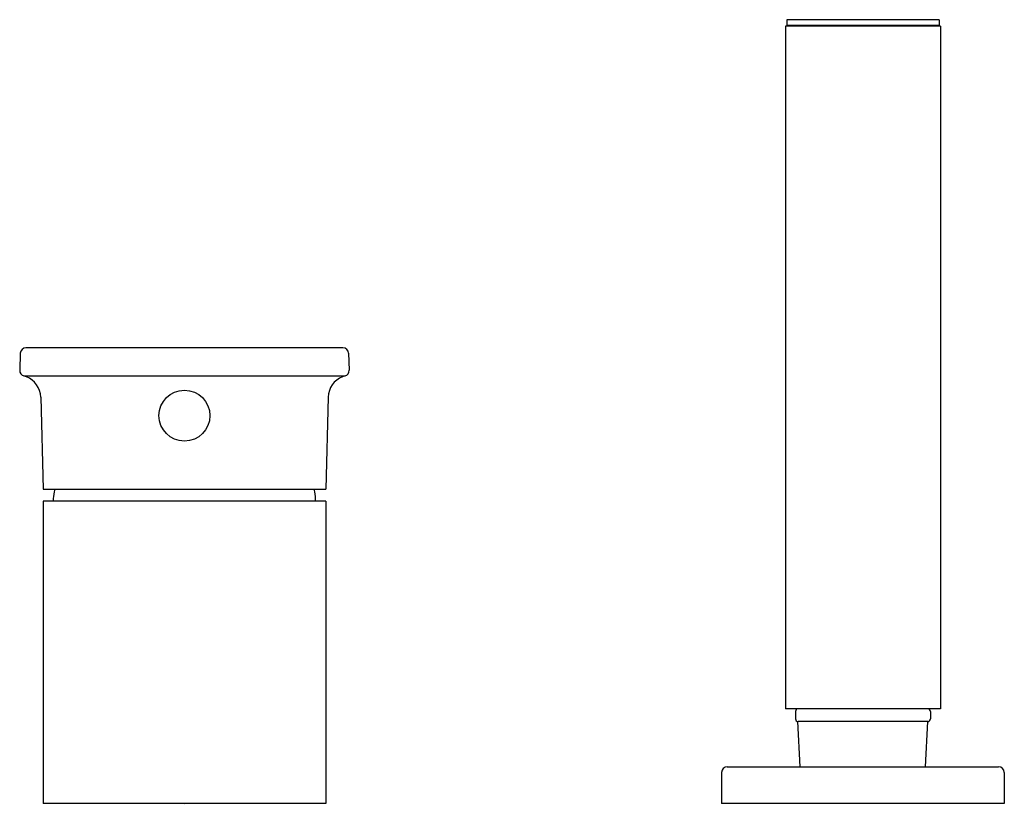
# Model space of a CAD drawing. Extents: x 5009.8 to 5021.3, y 2 to 11.2.
# Drawn here: x 5014.5 to 5021.3, y 2 to 7.4 of the extents above; entities that cross this region are included whole.
import ezdxf

# ---------------------------------------------------------------- set-up
doc = ezdxf.new("R2010")
doc.units = 0
doc.header["$LTSCALE"] = 0.64311
doc.layers.get('0').update_dxf_attribs({"color": 255, "linetype": 'CONTINUOUS'})
doc.layers.get('DEFPOINTS').update_dxf_attribs({"linetype": 'CONTINUOUS'})
doc.styles.get("Standard").update_dxf_attribs({"font": 'txt', "width": 0.8})

msp = doc.modelspace()

# ---------------------------------------------------------------- linework, layer by layer
for p, q in [((5020.8925, 7.4234), (5019.8325, 7.4234)), ((5019.8325, 7.4234), (5019.8325, 7.3834)), ((5020.8925, 7.4234), (5020.8925, 7.3834)), ((5019.8225, 7.3774), (5019.8225, 2.6274)), ((5020.9025, 7.3774), (5019.8225, 7.3774)), ((5020.8925, 7.3834), (5019.8325, 7.3834)), ((5020.0053, 7.3834), (5020.0053, 7.3774)), ((5020.0103, 7.3834), (5020.0103, 7.3774)), ((5020.3225, 7.3774), (5020.3225, 7.3834)), ((5020.3278, 7.3774), (5020.3278, 7.3834)), ((5020.3971, 7.3774), (5020.3971, 7.3834)), ((5020.4025, 7.3774), (5020.4025, 7.3834)), ((5020.7146, 7.3834), (5020.7146, 7.3774)), ((5020.7196, 7.3834), (5020.7196, 7.3774)), ((5020.9025, 7.3774), (5020.9025, 2.6274)), ((5014.495, 5.1018), (5014.4909, 4.9836)), ((5016.7418, 5.1397), (5014.5343, 5.1397)), ((5016.7811, 5.1018), (5016.7852, 4.9836)), ((5016.746, 4.9429), (5014.5301, 4.9429)), ((5014.637, 4.7962), (5014.6538, 4.1555)), ((5016.6391, 4.7962), (5016.6223, 4.1555)), ((5014.6538, 4.1555), (5016.6223, 4.1555)), ((5016.6223, 4.0728), (5014.6538, 4.0728)), ((5014.6538, 4.0728), (5014.6538, 1.9665)), ((5014.7247, 4.0742), (5014.7247, 4.0728)), ((5016.5514, 4.0742), (5016.5514, 4.0728)), ((5016.6223, 4.0728), (5016.6223, 1.9665)), ((5020.9025, 2.6274), (5019.8225, 2.6274)), ((5019.8925, 2.6074), (5019.8925, 2.5574)), ((5020.8325, 2.6074), (5020.8325, 2.5574)), ((5019.9262, 2.2224), (5019.9097, 2.5376)), ((5020.8152, 2.5374), (5019.9125, 2.5374)), ((5020.7987, 2.2224), (5020.8152, 2.5376)), ((5019.4176, 2.2224), (5021.3073, 2.2224)), ((5019.3782, 2.1831), (5019.3782, 1.9665)), ((5021.3467, 2.1831), (5021.3467, 1.9665)), ((5021.3467, 2.1831), (5021.3467, 1.9665)), ((5016.6223, 1.9665), (5014.6538, 1.9665)), ((5021.3467, 1.9665), (5019.3782, 1.9665))]:
    msp.add_line(p, q)
msp.add_circle((5015.638, 4.6673), 0.1772)
for centre, radius, start, end in [((5014.5343, 5.1004), 0.0394, 90, 178), ((5016.7418, 5.1004), 0.0394, 2, 90), ((5014.5302, 4.9823), 0.0394, 178.00015, 255.09957), ((5014.4553, 4.719), 0.2344, 69.23957, 73.94877), ((5014.5302, 4.9823), 0.0394, 255.10192, 269.8406), ((5014.4792, 4.7918), 0.1579, 1.5956, 67.99286), ((5016.7969, 4.7918), 0.1579, 112.00714, 178.4044), ((5016.8208, 4.719), 0.2344, 106.05123, 110.76043), ((5016.7459, 4.9823), 0.0394, 270.1594, 284.89808), ((5016.7459, 4.9823), 0.0394, 284.90043, 1.99985), ((5015.0396, 4.0742), 0.315, 168.70892, 180), ((5015.638, 3.9547), 0.9252, 167.46586, 168.70892), ((5015.638, 3.9547), 0.9252, 11.29108, 12.53414), ((5016.2365, 4.0742), 0.315, 360, 11.29108), ((5019.9125, 2.6074), 0.02, 90, 180), ((5020.8125, 2.6074), 0.02, 0, 90), ((5019.9125, 2.5574), 0.02, 180, 270), ((5020.8125, 2.5574), 0.02, 270, 0), ((5019.4176, 2.1831), 0.0394, 90, 180), ((5021.3073, 2.1831), 0.0394, 360, 90), ((5021.3073, 2.1831), 0.0394, 0, 90)]:
    msp.add_arc(centre, radius, start, end)

# ---------------------------------------------------------------- texts
at = {"layer": 'DEFPOINTS'}
for tag, p, s in [('TRADENAME', (5015.6384, 1.9634), 'STANCE'), ('MODELNUMBER', (5015.6384, 1.965), 'K-76696T-4'), ('PRODUCT', (5015.6384, 1.9617), 'BATH FAUCET')]:
    msp.add_attdef(tag, p, s, height=0.001, dxfattribs=at)

doc.saveas('drawing.dxf')
